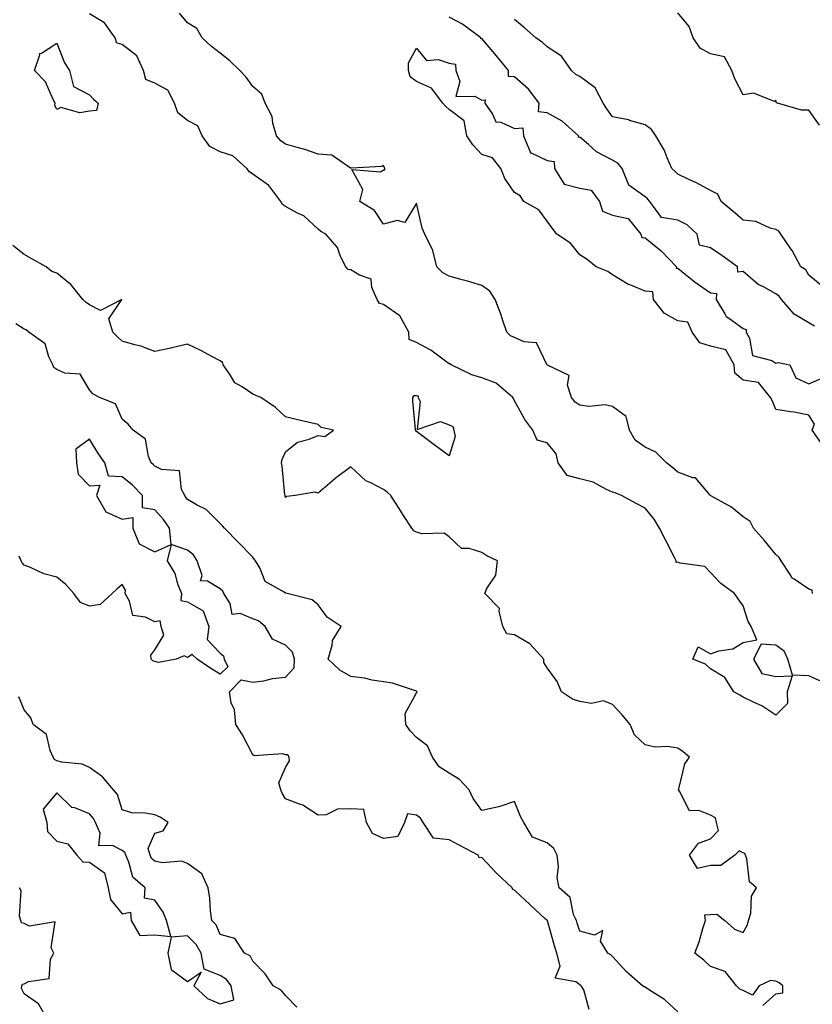
# Model space of a CAD drawing. Units: inches. Extents: x 920963 to 923603, y 7361258 to 7363898.
# Drawn here: x 921177 to 921419, y 7363246 to 7363547 of the extents above; entities that cross this region are included whole.
import ezdxf

# ---------------------------------------------------------------- set-up
doc = ezdxf.new("R2010")
doc.units = ezdxf.units.IN
doc.header["$MEASUREMENT"] = 0
doc.layers.add('Contour_92097361', color=7, linetype='Continuous', true_color=0xd5b79b)

msp = doc.modelspace()

# ---------------------------------------------------------------- linework, layer by layer
at = {"layer": 'Contour_92097361'}
for points in [[(921421.42, 7363345.29, 3381), (921418.05, 7363346.82, 3381), (921413.1, 7363346.97, 3381), (921411.71, 7363351.92, 3381), (921410.5, 7363354.37, 3381), (921408.05, 7363356.12, 3381), (921403.49, 7363356.48, 3381), (921401.15, 7363351.92, 3381), (921403.67, 7363347.54, 3381), (921408.05, 7363346.55, 3381), (921412.96, 7363346.83, 3381), (921411.47, 7363341.92, 3381), (921411.61, 7363338.35, 3381), (921408.05, 7363334.75, 3381), (921403.69, 7363337.56, 3381), (921401.37, 7363338.6, 3381), (921398.05, 7363340.28, 3381), (921397, 7363340.87, 3381), (921395.13, 7363341.92, 3381), (921392.43, 7363346.3, 3381), (921388.05, 7363348.96, 3381), (921386.51, 7363350.37, 3381), (921382.57, 7363351.92, 3381), (921384.28, 7363355.69, 3381), (921388.05, 7363353.56, 3381), (921390.54, 7363354.4, 3381), (921394.89, 7363355.09, 3381), (921398.05, 7363356.94, 3381), (921402.15, 7363357.82, 3381), (921400.48, 7363361.92, 3381), (921399.57, 7363363.44, 3381), (921398.05, 7363368.23, 3381), (921396.45, 7363370.32, 3381), (921395.4, 7363371.92, 3381), (921391.17, 7363375.04, 3381), (921388.05, 7363378.39, 3381), (921386.31, 7363380.18, 3381), (921378.74, 7363381.23, 3381), (921378.05, 7363381.51, 3381), (921377.54, 7363381.41, 3381), (921377.52, 7363381.92, 3381), (921376.97, 7363383.01, 3381), (921374.32, 7363388.19, 3381), (921372.42, 7363391.92, 3381), (921370.83, 7363394.7, 3381), (921368.05, 7363398.07, 3381), (921365.53, 7363399.4, 3381), (921360.75, 7363401.92, 3381), (921358.85, 7363402.72, 3381), (921358.05, 7363403, 3381), (921356.21, 7363403.76, 3381), (921352.14, 7363406.01, 3381), (921348.05, 7363407.04, 3381), (921344.19, 7363408.06, 3381), (921341.4, 7363411.92, 3381), (921340.78, 7363414.65, 3381), (921338.05, 7363418.03, 3381), (921335, 7363418.87, 3381), (921333.67, 7363421.92, 3381), (921331.27, 7363425.14, 3381), (921328.05, 7363430.87, 3381), (921327.75, 7363431.62, 3381), (921327.6, 7363431.92, 3381), (921322.44, 7363436.31, 3381), (921318.05, 7363437.9, 3381), (921315.01, 7363438.89, 3381), (921308.65, 7363441.92, 3381), (921308.31, 7363442.18, 3381), (921308.05, 7363442.24, 3381), (921306.95, 7363443.02, 3381), (921302.49, 7363446.36, 3381), (921298.05, 7363448.7, 3381), (921295.82, 7363449.69, 3381), (921295.74, 7363451.92, 3381), (921293.01, 7363456.88, 3381), (921288.05, 7363460.33, 3381), (921286.82, 7363460.69, 3381), (921286.1, 7363461.92, 3381), (921284.41, 7363465.56, 3381), (921284.24, 7363468.11, 3381), (921280.68, 7363469.29, 3381), (921278.05, 7363471, 3381), (921277.16, 7363471.03, 3381), (921276.45, 7363471.92, 3381), (921274.87, 7363475.1, 3381), (921273.89, 7363477.76, 3381), (921270.36, 7363481.92, 3381), (921268.8, 7363482.67, 3381), (921268.05, 7363483.43, 3381), (921263.59, 7363487.46, 3381), (921261.65, 7363488.32, 3381), (921258.05, 7363490.31, 3381), (921257.12, 7363490.99, 3381), (921256.64, 7363491.92, 3381), (921252.91, 7363496.78, 3381), (921248.05, 7363500.28, 3381), (921247.06, 7363500.93, 3381), (921246.2, 7363501.92, 3381), (921241.96, 7363505.83, 3381), (921238.05, 7363507.11, 3381), (921234.86, 7363508.73, 3381), (921232.49, 7363511.92, 3381), (921231.17, 7363515.04, 3381), (921228.05, 7363516.68, 3381), (921225.11, 7363518.98, 3381), (921224.07, 7363521.92, 3381), (921222.02, 7363525.89, 3381), (921218.05, 7363528.12, 3381), (921215.3, 7363529.17, 3381), (921214.59, 7363531.92, 3381), (921212.53, 7363536.4, 3381), (921208.05, 7363539.94, 3381), (921206.45, 7363540.32, 3381), (921205.96, 7363541.92, 3381), (921202.64, 7363546.51, 3381), (921198.05, 7363549.28, 3381)], [(921419.19, 7363371.92, 3380), (921419.09, 7363372.96, 3380), (921418.05, 7363373.32, 3380), (921413.65, 7363376.32, 3380), (921412.86, 7363376.73, 3380), (921412.54, 7363377.44, 3380), (921409.66, 7363381.92, 3380), (921409.07, 7363382.93, 3380), (921408.05, 7363383.91, 3380), (921404.46, 7363388.32, 3380), (921401.19, 7363391.92, 3380), (921400.13, 7363394, 3380), (921398.05, 7363395.39, 3380), (921394.48, 7363398.35, 3380), (921388.07, 7363401.89, 3380), (921388.04, 7363401.92, 3380), (921387.89, 7363402.08, 3380), (921383.46, 7363407.33, 3380), (921382.61, 7363407.36, 3380), (921378.05, 7363409.05, 3380), (921376.5, 7363410.37, 3380), (921374.61, 7363411.92, 3380), (921371.34, 7363415.21, 3380), (921368.05, 7363416.74, 3380), (921365, 7363418.87, 3380), (921363.28, 7363421.92, 3380), (921362.2, 7363426.07, 3380), (921358.05, 7363429.15, 3380), (921355.77, 7363429.64, 3380), (921350.77, 7363429.2, 3380), (921348.05, 7363429.55, 3380), (921346.59, 7363430.47, 3380), (921345.53, 7363431.92, 3380), (921344.29, 7363435.68, 3380), (921344.74, 7363438.61, 3380), (921338.17, 7363441.8, 3380), (921338.05, 7363441.89, 3380), (921338.04, 7363441.91, 3380), (921337.96, 7363442.01, 3380), (921334.76, 7363448.63, 3380), (921331.04, 7363448.93, 3380), (921328.05, 7363450.26, 3380), (921326.87, 7363450.74, 3380), (921325.72, 7363451.92, 3380), (921324.5, 7363455.48, 3380), (921323.82, 7363457.69, 3380), (921322.16, 7363461.92, 3380), (921320.57, 7363464.44, 3380), (921318.05, 7363466.21, 3380), (921313.66, 7363467.53, 3380), (921312.04, 7363467.93, 3380), (921308.05, 7363469.03, 3380), (921306.2, 7363470.07, 3380), (921304.32, 7363471.92, 3380), (921303.06, 7363476.91, 3380), (921303.06, 7363476.93, 3380), (921300.67, 7363481.92, 3380), (921299.86, 7363483.73, 3380), (921298.05, 7363491.37, 3380), (921294.55, 7363485.42, 3380), (921292.2, 7363486.07, 3380), (921288.05, 7363484.98, 3380), (921285.25, 7363489.12, 3380), (921280.79, 7363491.92, 3380), (921281.66, 7363495.53, 3380), (921278.28, 7363501.69, 3380), (921287.09, 7363500.96, 3380), (921288.05, 7363501.59, 3380), (921288.41, 7363501.56, 3380), (921288.46, 7363501.92, 3380), (921288.26, 7363502.13, 3380), (921288.05, 7363502.93, 3380), (921287.41, 7363502.56, 3380), (921278.2, 7363502.07, 3380), (921278.05, 7363502.03, 3380), (921277.9, 7363502.07, 3380), (921272.16, 7363506.03, 3380), (921268.05, 7363506.4, 3380), (921263.96, 7363507.83, 3380), (921261.63, 7363508.34, 3380), (921258.05, 7363509.37, 3380), (921256.59, 7363510.45, 3380), (921255.3, 7363511.92, 3380), (921254.16, 7363515.81, 3380), (921253.95, 7363517.83, 3380), (921251.85, 7363521.92, 3380), (921250.8, 7363524.67, 3380), (921248.05, 7363527.07, 3380), (921246.02, 7363529.89, 3380), (921244.07, 7363531.92, 3380), (921241.01, 7363534.88, 3380), (921238.05, 7363537.2, 3380), (921235.42, 7363539.29, 3380), (921232.53, 7363541.92, 3380), (921230.88, 7363544.75, 3380), (921228.05, 7363546.53, 3380), (921225.65, 7363549.52, 3380)], [(921421.34, 7363515.2, 3377), (921418.05, 7363519.82, 3377), (921415.9, 7363519.76, 3377), (921408.56, 7363521.92, 3377), (921408.18, 7363522.05, 3377), (921408.05, 7363522.79, 3377), (921407.55, 7363522.42, 3377), (921401.16, 7363525.02, 3377), (921398.05, 7363524.55, 3377), (921395.48, 7363529.35, 3377), (921394.51, 7363531.92, 3377), (921392.29, 7363536.16, 3377), (921388.05, 7363537, 3377), (921384.88, 7363538.75, 3377), (921382.7, 7363541.92, 3377), (921381.5, 7363545.37, 3377), (921378.05, 7363549.59, 3377)], [(921419.84, 7363453.7, 3379), (921418.05, 7363454.76, 3379), (921413.59, 7363457.46, 3379), (921409.71, 7363461.92, 3379), (921409.04, 7363462.91, 3379), (921408.05, 7363463.62, 3379), (921404.18, 7363465.79, 3379), (921402.64, 7363466.51, 3379), (921398.05, 7363470.43, 3379), (921396.4, 7363470.27, 3379), (921396.26, 7363471.92, 3379), (921391.45, 7363475.32, 3379), (921388.05, 7363477.73, 3379), (921384.65, 7363478.52, 3379), (921383.93, 7363481.92, 3379), (921380.86, 7363484.73, 3379), (921378.05, 7363486.2, 3379), (921373.07, 7363486.94, 3379), (921369.49, 7363491.92, 3379), (921368.78, 7363492.65, 3379), (921368.05, 7363493.29, 3379), (921363.06, 7363496.91, 3379), (921363.05, 7363496.92, 3379), (921360.97, 7363501.92, 3379), (921359.71, 7363503.59, 3379), (921358.05, 7363504.47, 3379), (921353.18, 7363507.05, 3379), (921350.66, 7363509.31, 3379), (921348.05, 7363511.56, 3379), (921347.61, 7363511.48, 3379), (921347.65, 7363511.92, 3379), (921342.6, 7363516.47, 3379), (921338.05, 7363519.02, 3379), (921335.43, 7363519.3, 3379), (921335.61, 7363521.92, 3379), (921332.39, 7363526.26, 3379), (921328.05, 7363529.97, 3379), (921326.24, 7363530.11, 3379), (921326.19, 7363531.92, 3379), (921322.6, 7363536.47, 3379), (921318.05, 7363541.71, 3379), (921317.8, 7363541.67, 3379), (921317.82, 7363541.92, 3379), (921312.2, 7363546.07, 3379), (921308.05, 7363548.29, 3379)], [(921422.13, 7363465.99, 3378), (921418.05, 7363469.32, 3378), (921417.15, 7363471.01, 3378), (921415.62, 7363471.92, 3378), (921412.98, 7363476.84, 3378), (921412.62, 7363477.35, 3378), (921409.56, 7363481.92, 3378), (921408.93, 7363482.8, 3378), (921408.05, 7363483.32, 3378), (921406.25, 7363483.72, 3378), (921401.84, 7363485.71, 3378), (921398.05, 7363486.18, 3378), (921394.93, 7363488.8, 3378), (921391.33, 7363491.92, 3378), (921390.28, 7363494.14, 3378), (921388.05, 7363495.19, 3378), (921383.7, 7363497.57, 3378), (921381.35, 7363498.62, 3378), (921378.05, 7363500.2, 3378), (921377.21, 7363501.08, 3378), (921376.22, 7363501.92, 3378), (921374.72, 7363505.25, 3378), (921373.81, 7363507.68, 3378), (921371.28, 7363511.92, 3378), (921369.99, 7363513.87, 3378), (921368.05, 7363515.32, 3378), (921363.29, 7363516.68, 3378), (921362.95, 7363516.82, 3378), (921358.05, 7363517.82, 3378), (921356.3, 7363520.17, 3378), (921355.15, 7363521.92, 3378), (921352.79, 7363526.66, 3378), (921348.05, 7363530.06, 3378), (921346.86, 7363530.74, 3378), (921345.46, 7363531.92, 3378), (921342.46, 7363536.33, 3378), (921338.05, 7363539.23, 3378), (921336.65, 7363540.52, 3378), (921334.56, 7363541.92, 3378), (921331.1, 7363544.97, 3378), (921328.05, 7363547.56, 3378)], [(921421.81, 7363418.16, 3379), (921419.13, 7363421.92, 3379), (921419.85, 7363423.72, 3379), (921418.05, 7363426.51, 3379), (921413.57, 7363427.44, 3379), (921412.47, 7363427.5, 3379), (921408.05, 7363428.23, 3379), (921406.94, 7363430.81, 3379), (921406.37, 7363431.92, 3379), (921402.67, 7363436.54, 3379), (921398.05, 7363437.22, 3379), (921395.49, 7363439.36, 3379), (921395.25, 7363441.92, 3379), (921392.68, 7363446.55, 3379), (921388.05, 7363447.63, 3379), (921384.79, 7363448.66, 3379), (921382.43, 7363451.92, 3379), (921381.05, 7363454.92, 3379), (921378.05, 7363455.36, 3379), (921373.82, 7363457.69, 3379), (921370.62, 7363461.92, 3379), (921370.33, 7363464.2, 3379), (921368.05, 7363464.4, 3379), (921363.69, 7363466.27, 3379), (921362.73, 7363466.6, 3379), (921358.05, 7363469.42, 3379), (921356.58, 7363470.45, 3379), (921353.07, 7363471.92, 3379), (921350.26, 7363474.13, 3379), (921348.05, 7363475.57, 3379), (921345.24, 7363479.11, 3379), (921341.04, 7363481.92, 3379), (921339.72, 7363483.59, 3379), (921338.05, 7363485.82, 3379), (921335.5, 7363489.37, 3379), (921330.96, 7363491.92, 3379), (921329.78, 7363493.65, 3379), (921328.05, 7363494.63, 3379), (921325.09, 7363498.95, 3379), (921323.85, 7363501.92, 3379), (921321.32, 7363505.19, 3379), (921318.05, 7363506.21, 3379), (921315.33, 7363509.2, 3379), (921313.45, 7363511.92, 3379), (921312.67, 7363516.54, 3379), (921308.05, 7363520.05, 3379), (921307.04, 7363520.91, 3379), (921306.19, 7363521.92, 3379), (921302.64, 7363526.51, 3379), (921298.05, 7363528.61, 3379), (921296.15, 7363530.02, 3379), (921295.69, 7363531.92, 3379), (921295.66, 7363534.31, 3379), (921298.05, 7363538.76, 3379), (921301.11, 7363534.98, 3379), (921304.7, 7363535.27, 3379), (921308.05, 7363534.2, 3379), (921310.02, 7363533.9, 3379), (921310.13, 7363531.92, 3379), (921311.35, 7363528.62, 3379), (921310.11, 7363523.98, 3379), (921315.89, 7363524.08, 3379), (921318.05, 7363522.85, 3379), (921319.07, 7363522.94, 3379), (921319.03, 7363521.92, 3379), (921321.36, 7363518.61, 3379), (921322.4, 7363516.27, 3379), (921323.84, 7363516.13, 3379), (921328.05, 7363514.21, 3379), (921330.57, 7363514.44, 3379), (921330.78, 7363511.92, 3379), (921332.91, 7363507.06, 3379), (921332.85, 7363506.72, 3379), (921333.21, 7363506.76, 3379), (921338.05, 7363504.38, 3379), (921340.19, 7363504.06, 3379), (921340.32, 7363501.92, 3379), (921343.26, 7363497.14, 3379), (921348.05, 7363495.97, 3379), (921351.52, 7363495.39, 3379), (921354.09, 7363491.92, 3379), (921355.01, 7363488.88, 3379), (921358.05, 7363487.66, 3379), (921362.84, 7363486.71, 3379), (921366.67, 7363481.92, 3379), (921367, 7363480.87, 3379), (921368.05, 7363480.8, 3379), (921372.89, 7363476.76, 3379), (921377.63, 7363471.92, 3379), (921377.55, 7363471.41, 3379), (921378.05, 7363471.48, 3379), (921380.31, 7363469.66, 3379), (921383.32, 7363467.19, 3379), (921388.05, 7363463.96, 3379), (921389.88, 7363463.75, 3379), (921389.75, 7363461.92, 3379), (921392.43, 7363457.54, 3379), (921392.8, 7363456.67, 3379), (921393.97, 7363456, 3379), (921398.05, 7363453.06, 3379), (921398.89, 7363452.76, 3379), (921398.91, 7363451.92, 3379), (921399.9, 7363450.07, 3379), (921400.87, 7363444.74, 3379), (921406.75, 7363443.22, 3379), (921408.05, 7363442.45, 3379), (921408.72, 7363442.59, 3379), (921412.32, 7363441.92, 3379), (921414.11, 7363437.98, 3379), (921418.05, 7363436.06, 3379), (921422.11, 7363437.86, 3379)], [(921404, 7363245.97, 3382), (921408.05, 7363249.46, 3382), (921410.12, 7363249.85, 3382), (921410.12, 7363251.92, 3382), (921409.04, 7363252.91, 3382), (921408.05, 7363253.34, 3382), (921406.38, 7363253.59, 3382), (921402.86, 7363251.92, 3382), (921400.86, 7363249.11, 3382), (921398.05, 7363250.56, 3382), (921397.03, 7363250.9, 3382), (921395.93, 7363251.92, 3382), (921392.48, 7363256.35, 3382), (921388.05, 7363257.91, 3382), (921385.95, 7363259.82, 3382), (921383.21, 7363261.92, 3382), (921384.54, 7363265.43, 3382), (921385.68, 7363269.54, 3382), (921386.45, 7363271.92, 3382), (921386.25, 7363273.72, 3382), (921388.05, 7363273.74, 3382), (921389.98, 7363273.85, 3382), (921392.39, 7363271.92, 3382), (921395.38, 7363269.25, 3382), (921398.05, 7363268.24, 3382), (921399.37, 7363270.6, 3382), (921399.68, 7363271.92, 3382), (921400.34, 7363274.21, 3382), (921400.58, 7363279.39, 3382), (921402.08, 7363281.92, 3382), (921399.92, 7363283.79, 3382), (921399.12, 7363290.85, 3382), (921398.69, 7363291.92, 3382), (921398.55, 7363292.42, 3382), (921398.05, 7363292.66, 3382), (921396.77, 7363293.2, 3382), (921395.43, 7363291.92, 3382), (921391.21, 7363288.75, 3382), (921388.05, 7363288.79, 3382), (921384.01, 7363287.87, 3382), (921381.59, 7363291.92, 3382), (921384.37, 7363295.59, 3382), (921388.05, 7363296.96, 3382), (921390.5, 7363299.47, 3382), (921389.87, 7363301.92, 3382), (921389.5, 7363303.37, 3382), (921388.05, 7363304.15, 3382), (921384.42, 7363305.55, 3382), (921381.59, 7363305.46, 3382), (921378.66, 7363311.31, 3382), (921378.2, 7363311.92, 3382), (921378.3, 7363312.17, 3382), (921380.12, 7363319.85, 3382), (921381.61, 7363321.92, 3382), (921379.66, 7363323.52, 3382), (921378.05, 7363324.66, 3382), (921374.85, 7363325.12, 3382), (921371.12, 7363324.99, 3382), (921368.05, 7363325.65, 3382), (921364.82, 7363328.69, 3382), (921363.43, 7363331.92, 3382), (921360.95, 7363334.82, 3382), (921358.05, 7363338.03, 3382), (921355.25, 7363339.12, 3382), (921351.63, 7363338.34, 3382), (921348.05, 7363338.89, 3382), (921345.78, 7363339.66, 3382), (921342.49, 7363341.92, 3382), (921341.15, 7363345.02, 3382), (921338.05, 7363349.27, 3382), (921337, 7363350.87, 3382), (921337.01, 7363351.92, 3382), (921332.74, 7363356.61, 3382), (921328.05, 7363359.32, 3382), (921325.72, 7363359.58, 3382), (921324.5, 7363361.92, 3382), (921323.36, 7363366.61, 3382), (921323.53, 7363367.4, 3382), (921319.04, 7363371.92, 3382), (921319.59, 7363373.46, 3382), (921322.35, 7363377.62, 3382), (921322.92, 7363381.92, 3382), (921319.63, 7363383.49, 3382), (921318.05, 7363384.52, 3382), (921314.22, 7363385.76, 3382), (921311.87, 7363385.74, 3382), (921308.05, 7363389.28, 3382), (921306.56, 7363390.43, 3382), (921299.74, 7363390.22, 3382), (921298.05, 7363390.72, 3382), (921297.28, 7363391.15, 3382), (921296.69, 7363391.92, 3382), (921294.17, 7363395.8, 3382), (921293.29, 7363397.16, 3382), (921290.24, 7363401.92, 3382), (921289.08, 7363402.95, 3382), (921288.05, 7363403.81, 3382), (921284.12, 7363405.85, 3382), (921282.57, 7363406.44, 3382), (921278.05, 7363410.71, 3382), (921273.26, 7363407.13, 3382), (921273.02, 7363406.95, 3382), (921268.05, 7363402.63, 3382), (921267.01, 7363402.96, 3382), (921261.02, 7363401.92, 3382), (921258.33, 7363401.64, 3382), (921258.05, 7363401.29, 3382), (921257.94, 7363401.81, 3382), (921257.9, 7363401.92, 3382), (921257.86, 7363402.1, 3382), (921257.06, 7363410.93, 3382), (921256.77, 7363411.92, 3382), (921257, 7363412.97, 3382), (921258.05, 7363415.25, 3382), (921261.73, 7363418.24, 3382), (921265.26, 7363419.13, 3382), (921268.05, 7363420.32, 3382), (921270.01, 7363419.96, 3382), (921272.67, 7363421.92, 3382), (921268.91, 7363422.78, 3382), (921268.05, 7363423.67, 3382), (921265.76, 7363424.21, 3382), (921261.31, 7363425.17, 3382), (921258.05, 7363425.99, 3382), (921254.97, 7363428.84, 3382), (921250.48, 7363431.92, 3382), (921248.75, 7363432.62, 3382), (921248.05, 7363432.96, 3382), (921244.82, 7363435.15, 3382), (921242.52, 7363436.39, 3382), (921241.15, 7363438.82, 3382), (921238.98, 7363441.92, 3382), (921238.72, 7363442.59, 3382), (921238.05, 7363443.1, 3382), (921235.54, 7363444.43, 3382), (921232.34, 7363446.21, 3382), (921228.05, 7363448.25, 3382), (921223.24, 7363447.11, 3382), (921222.94, 7363447.03, 3382), (921218.05, 7363445.99, 3382), (921213.74, 7363447.61, 3382), (921211.95, 7363448.02, 3382), (921208.05, 7363449.2, 3382), (921206.6, 7363450.47, 3382), (921205.17, 7363451.92, 3382), (921204.03, 7363455.94, 3382), (921207.98, 7363461.85, 3382), (921201.41, 7363458.56, 3382), (921198.05, 7363460.24, 3382), (921197.08, 7363460.95, 3382), (921196.02, 7363461.92, 3382), (921192.5, 7363466.37, 3382), (921188.05, 7363469.94, 3382), (921186.55, 7363470.42, 3382), (921184.79, 7363471.92, 3382), (921180.49, 7363474.36, 3382), (921178.05, 7363475.62, 3382), (921174.59, 7363478.46, 3382)], [(921378.05, 7363244, 3383), (921373.94, 7363247.81, 3383), (921369.31, 7363250.66, 3383), (921368.05, 7363251.51, 3383), (921367.78, 7363251.65, 3383), (921367.26, 7363251.92, 3383), (921362.35, 7363256.22, 3383), (921358.05, 7363260.9, 3383), (921357.58, 7363261.45, 3383), (921356.58, 7363261.92, 3383), (921354.35, 7363265.62, 3383), (921355.05, 7363268.92, 3383), (921352.49, 7363267.48, 3383), (921348.05, 7363268.64, 3383), (921347.25, 7363271.12, 3383), (921347.01, 7363271.92, 3383), (921346.16, 7363273.81, 3383), (921345.09, 7363278.96, 3383), (921341.74, 7363281.92, 3383), (921341.16, 7363285.03, 3383), (921341.53, 7363288.44, 3383), (921341.14, 7363291.92, 3383), (921340.09, 7363293.96, 3383), (921338.05, 7363295.7, 3383), (921333.53, 7363297.4, 3383), (921330.92, 7363301.92, 3383), (921329.9, 7363303.77, 3383), (921328.05, 7363308.34, 3383), (921323.31, 7363306.66, 3383), (921322.76, 7363306.63, 3383), (921318.05, 7363305.59, 3383), (921315.41, 7363309.28, 3383), (921314.21, 7363311.92, 3383), (921311.25, 7363315.12, 3383), (921308.05, 7363316.98, 3383), (921305.05, 7363318.92, 3383), (921303, 7363321.92, 3383), (921301.49, 7363325.36, 3383), (921298.05, 7363327.93, 3383), (921296.11, 7363329.98, 3383), (921294.88, 7363331.92, 3383), (921294.66, 7363335.31, 3383), (921298.05, 7363341.63, 3383), (921298.21, 7363341.77, 3383), (921298.32, 7363341.92, 3383), (921298.16, 7363342.03, 3383), (921298.05, 7363342.11, 3383), (921297.82, 7363342.15, 3383), (921290.71, 7363344.58, 3383), (921288.05, 7363344.91, 3383), (921284.54, 7363345.43, 3383), (921282.23, 7363346.1, 3383), (921278.05, 7363346.54, 3383), (921274.65, 7363348.52, 3383), (921271.1, 7363351.92, 3383), (921272.33, 7363356.2, 3383), (921272.37, 7363357.6, 3383), (921275.06, 7363361.92, 3383), (921270.8, 7363364.68, 3383), (921268.05, 7363368.52, 3383), (921266.18, 7363370.05, 3383), (921258.57, 7363371.92, 3383), (921258.18, 7363372.04, 3383), (921258.05, 7363372.04, 3383), (921257.6, 7363372.37, 3383), (921251.8, 7363375.67, 3383), (921250.15, 7363379.82, 3383), (921248.9, 7363381.92, 3383), (921248.52, 7363382.39, 3383), (921248.05, 7363383.13, 3383), (921243.67, 7363387.54, 3383), (921239.36, 7363391.92, 3383), (921238.8, 7363392.67, 3383), (921238.05, 7363393.34, 3383), (921233.76, 7363397.63, 3383), (921230.97, 7363399, 3383), (921228.05, 7363400.73, 3383), (921227.59, 7363401.46, 3383), (921227.19, 7363401.92, 3383), (921226.19, 7363403.78, 3383), (921225.58, 7363409.45, 3383), (921220.08, 7363409.89, 3383), (921218.05, 7363410.93, 3383), (921217.56, 7363411.43, 3383), (921216.96, 7363411.92, 3383), (921216.09, 7363413.88, 3383), (921215.26, 7363419.13, 3383), (921211.39, 7363421.92, 3383), (921209.9, 7363423.77, 3383), (921208.05, 7363425.32, 3383), (921206.07, 7363429.94, 3383), (921201.15, 7363431.92, 3383), (921199.14, 7363433.01, 3383), (921198.05, 7363434.29, 3383), (921195.18, 7363439.05, 3383), (921190.56, 7363439.4, 3383), (921188.05, 7363440.46, 3383), (921187.21, 7363441.08, 3383), (921186.84, 7363441.92, 3383), (921185.6, 7363444.37, 3383), (921184.51, 7363448.38, 3383), (921179.56, 7363451.92, 3383), (921178.73, 7363452.6, 3383), (921178.05, 7363452.8, 3383), (921175.53, 7363454.45, 3383)], [(921350.89, 7363244.76, 3384), (921349.26, 7363250.71, 3384), (921348.47, 7363251.92, 3384), (921348.27, 7363252.14, 3384), (921348.05, 7363252.28, 3384), (921346.78, 7363253.19, 3384), (921340.46, 7363254.33, 3384), (921342.04, 7363257.93, 3384), (921341.05, 7363261.92, 3384), (921340.34, 7363264.21, 3384), (921338.12, 7363271.85, 3384), (921338.1, 7363271.92, 3384), (921338.08, 7363271.95, 3384), (921338.05, 7363271.99, 3384), (921337.37, 7363272.6, 3384), (921332.82, 7363276.69, 3384), (921328.05, 7363281.25, 3384), (921327.51, 7363281.38, 3384), (921327.31, 7363281.92, 3384), (921322.57, 7363286.44, 3384), (921318.05, 7363291.23, 3384), (921317.29, 7363291.16, 3384), (921316.93, 7363291.92, 3384), (921311.14, 7363295.01, 3384), (921308.05, 7363296.61, 3384), (921303.25, 7363297.12, 3384), (921300.12, 7363301.92, 3384), (921299.33, 7363303.2, 3384), (921298.05, 7363304.21, 3384), (921295.37, 7363304.6, 3384), (921294.42, 7363301.92, 3384), (921292.36, 7363297.61, 3384), (921288.05, 7363296.99, 3384), (921284.65, 7363298.52, 3384), (921282.79, 7363301.92, 3384), (921281.98, 7363305.85, 3384), (921278.05, 7363306.09, 3384), (921273.95, 7363306.01, 3384), (921270.42, 7363304.29, 3384), (921268.05, 7363304.19, 3384), (921263.35, 7363307.23, 3384), (921262.57, 7363307.4, 3384), (921258.05, 7363309.12, 3384), (921257.06, 7363310.93, 3384), (921256.58, 7363311.92, 3384), (921255.94, 7363314.03, 3384), (921258.05, 7363318.7, 3384), (921259.23, 7363320.74, 3384), (921259.11, 7363321.92, 3384), (921258.7, 7363322.57, 3384), (921258.05, 7363322.65, 3384), (921257.09, 7363322.88, 3384), (921248.47, 7363322.34, 3384), (921248.05, 7363322.59, 3384), (921244.91, 7363328.78, 3384), (921242.8, 7363331.92, 3384), (921242.47, 7363336.34, 3384), (921241.44, 7363338.53, 3384), (921240.9, 7363341.92, 3384), (921244.42, 7363345.55, 3384), (921248.05, 7363344.82, 3384), (921251.41, 7363345.28, 3384), (921254.05, 7363345.92, 3384), (921258.05, 7363346.35, 3384), (921260.71, 7363349.26, 3384), (921260.78, 7363351.92, 3384), (921260.12, 7363353.99, 3384), (921258.05, 7363356.14, 3384), (921254.09, 7363357.97, 3384), (921251.81, 7363361.92, 3384), (921249.73, 7363363.61, 3384), (921248.05, 7363364.26, 3384), (921244.13, 7363365.84, 3384), (921241.72, 7363365.59, 3384), (921241.06, 7363368.91, 3384), (921239.18, 7363371.92, 3384), (921238.83, 7363372.7, 3384), (921238.05, 7363373.38, 3384), (921234.2, 7363375.77, 3384), (921231.99, 7363375.86, 3384), (921232.52, 7363377.45, 3384), (921231.06, 7363381.92, 3384), (921229.89, 7363383.76, 3384), (921228.05, 7363385.27, 3384), (921223.06, 7363386.91, 3384), (921221.87, 7363381.92, 3384), (921224.18, 7363378.05, 3384), (921225.03, 7363374.94, 3384), (921226.23, 7363371.92, 3384), (921226, 7363369.87, 3384), (921228.05, 7363369.42, 3384), (921232.84, 7363366.71, 3384), (921234.54, 7363361.92, 3384), (921234.03, 7363357.9, 3384), (921238.05, 7363353.74, 3384), (921239.02, 7363352.89, 3384), (921239.28, 7363351.92, 3384), (921240.43, 7363349.53, 3384), (921238.05, 7363347.29, 3384), (921235.15, 7363349.02, 3384), (921231.02, 7363351.92, 3384), (921229.44, 7363353.31, 3384), (921228.05, 7363352.4, 3384), (921227.04, 7363352.93, 3384), (921224.59, 7363351.92, 3384), (921219.16, 7363350.81, 3384), (921218.05, 7363351.12, 3384), (921217.48, 7363351.35, 3384), (921216.91, 7363351.92, 3384), (921216.87, 7363353.1, 3384), (921218.05, 7363354.77, 3384), (921220.78, 7363359.19, 3384), (921219.99, 7363361.92, 3384), (921219.72, 7363363.59, 3384), (921218.05, 7363363.31, 3384), (921215.22, 7363364.75, 3384), (921211.35, 7363365.22, 3384), (921210.32, 7363369.65, 3384), (921208.98, 7363371.92, 3384), (921209.14, 7363373.01, 3384), (921208.05, 7363374.7, 3384), (921206.57, 7363373.4, 3384), (921205.03, 7363371.92, 3384), (921201.37, 7363368.6, 3384), (921198.05, 7363368.06, 3384), (921195.34, 7363369.21, 3384), (921193.32, 7363371.92, 3384), (921190.89, 7363374.76, 3384), (921188.05, 7363377.01, 3384), (921184.11, 7363377.98, 3384), (921180.03, 7363379.94, 3384), (921178.05, 7363380.66, 3384), (921177.52, 7363381.39, 3384), (921177.18, 7363381.92, 3384), (921176.54, 7363383.43, 3384)], [(921261.51, 7363245.38, 3385), (921258.05, 7363249.02, 3385), (921256.74, 7363250.61, 3385), (921254.22, 7363251.92, 3385), (921251.77, 7363255.63, 3385), (921248.05, 7363259.52, 3385), (921247.24, 7363261.11, 3385), (921245.45, 7363261.92, 3385), (921242.53, 7363266.4, 3385), (921238.05, 7363267.7, 3385), (921236.79, 7363270.66, 3385), (921235.48, 7363271.92, 3385), (921235.1, 7363274.87, 3385), (921234.88, 7363278.75, 3385), (921234.4, 7363281.92, 3385), (921232.39, 7363286.26, 3385), (921228.05, 7363289.4, 3385), (921226.25, 7363290.12, 3385), (921220.35, 7363289.62, 3385), (921218.05, 7363290.07, 3385), (921217.08, 7363290.95, 3385), (921216.62, 7363291.92, 3385), (921216.05, 7363293.92, 3385), (921218.05, 7363298.69, 3385), (921220.57, 7363299.4, 3385), (921222.12, 7363301.92, 3385), (921219.65, 7363303.52, 3385), (921218.05, 7363304.22, 3385), (921215.17, 7363304.8, 3385), (921211.01, 7363304.88, 3385), (921208.05, 7363305.81, 3385), (921206.66, 7363310.53, 3385), (921205.46, 7363311.92, 3385), (921202.02, 7363315.89, 3385), (921198.05, 7363318.7, 3385), (921195.88, 7363319.75, 3385), (921189.62, 7363320.36, 3385), (921188.05, 7363320.8, 3385), (921187.35, 7363321.22, 3385), (921186.99, 7363321.92, 3385), (921186.04, 7363323.93, 3385), (921184.96, 7363328.83, 3385), (921180.86, 7363331.92, 3385), (921180.11, 7363333.97, 3385), (921178.05, 7363336.36, 3385), (921176.46, 7363340.33, 3385)], [(921185.03, 7363241.92, 3386), (921182.53, 7363246.4, 3386), (921178.05, 7363249.5, 3386), (921177.32, 7363251.19, 3386), (921177.37, 7363251.92, 3386), (921177.56, 7363252.42, 3386), (921178.05, 7363252.53, 3386), (921179.41, 7363253.28, 3386), (921185.76, 7363254.21, 3386), (921186.2, 7363260.07, 3386), (921187.13, 7363261.92, 3386), (921186.34, 7363263.63, 3386), (921187.63, 7363271.5, 3386), (921179.75, 7363270.22, 3386), (921178.05, 7363271, 3386), (921177.32, 7363271.19, 3386), (921177.06, 7363271.92, 3386), (921176.72, 7363273.25, 3386), (921177.18, 7363281.05, 3386), (921176.63, 7363281.92, 3386)]]:
    msp.add_polyline3d(points, dxfattribs=at)
for points in [[(921198.05, 7363519.48, 3381), (921195.15, 7363519.02, 3381), (921189.31, 7363520.66, 3381), (921188.05, 7363520.01, 3381), (921187.46, 7363521.33, 3381), (921187.54, 7363521.92, 3381), (921186.93, 7363523.04, 3381), (921184.63, 7363528.5, 3381), (921181.29, 7363531.92, 3381), (921182.9, 7363536.77, 3381), (921182.79, 7363537.19, 3381), (921183.41, 7363537.28, 3381), (921188.05, 7363540.29, 3381), (921190.44, 7363534.31, 3381), (921191.97, 7363531.92, 3381), (921193.15, 7363527.02, 3381), (921198.05, 7363524.52, 3381), (921199.32, 7363523.19, 3381), (921200.7, 7363521.92, 3381), (921200.26, 7363519.71, 3381)], [(921308.05, 7363414.11, 3381), (921303.51, 7363417.39, 3381), (921299.68, 7363420.29, 3381), (921298.05, 7363421.52, 3381), (921297.92, 7363421.79, 3381), (921297.81, 7363421.92, 3381), (921297.82, 7363422.15, 3381), (921296.97, 7363430.84, 3381), (921297, 7363431.92, 3381), (921297.41, 7363432.57, 3381), (921298.05, 7363432.53, 3381), (921298.6, 7363432.46, 3381), (921298.59, 7363431.92, 3381), (921299.23, 7363430.74, 3381), (921298.31, 7363422.18, 3381), (921305.43, 7363424.54, 3381), (921308.05, 7363423.6, 3381), (921309.2, 7363423.07, 3381), (921309.53, 7363421.92, 3381), (921309.93, 7363420.04, 3381)], [(921218.05, 7363384.71, 3384), (921223.05, 7363386.92, 3384), (921222.5, 7363391.92, 3384), (921220.71, 7363394.58, 3384), (921218.05, 7363397.56, 3384), (921214.28, 7363398.15, 3384), (921214.26, 7363401.92, 3384), (921211.19, 7363405.06, 3384), (921208.05, 7363407.66, 3384), (921203.94, 7363407.81, 3384), (921202.77, 7363411.92, 3384), (921200.86, 7363414.73, 3384), (921198.05, 7363419.15, 3384), (921193.9, 7363416.07, 3384), (921194.15, 7363411.92, 3384), (921194.58, 7363408.46, 3384), (921198.05, 7363404.9, 3384), (921201.24, 7363405.11, 3384), (921200.25, 7363401.92, 3384), (921203.12, 7363396.99, 3384), (921208.05, 7363394.71, 3384), (921211.36, 7363395.23, 3384), (921211.33, 7363391.92, 3384), (921213.3, 7363387.17, 3384)], [(921218.05, 7363267.59, 3386), (921222.94, 7363267.03, 3386), (921221.65, 7363271.92, 3386), (921220.66, 7363274.53, 3386), (921218.05, 7363278.21, 3386), (921214.95, 7363278.82, 3386), (921215.11, 7363281.92, 3386), (921211.32, 7363285.19, 3386), (921210.14, 7363289.83, 3386), (921209.15, 7363291.92, 3386), (921208.9, 7363292.78, 3386), (921208.05, 7363293.32, 3386), (921205.11, 7363294.86, 3386), (921200.93, 7363294.79, 3386), (921201.36, 7363298.61, 3386), (921199.88, 7363301.92, 3386), (921199.3, 7363303.17, 3386), (921198.05, 7363304.56, 3386), (921193.59, 7363306.38, 3386), (921192.66, 7363306.54, 3386), (921188.05, 7363311, 3386), (921183.94, 7363306.02, 3386), (921185, 7363301.92, 3386), (921185.27, 7363299.14, 3386), (921188.05, 7363296.25, 3386), (921191.48, 7363295.35, 3386), (921194.21, 7363291.92, 3386), (921196.05, 7363289.92, 3386), (921198.05, 7363289.8, 3386), (921202.7, 7363286.57, 3386), (921203.79, 7363281.92, 3386), (921204.53, 7363278.4, 3386), (921208.05, 7363274.02, 3386), (921210.6, 7363274.47, 3386), (921210.78, 7363271.92, 3386), (921213.52, 7363267.39, 3386)], [(921238.05, 7363246.42, 3386), (921242.26, 7363247.7, 3386), (921241.38, 7363251.92, 3386), (921240.03, 7363253.9, 3386), (921238.05, 7363255.16, 3386), (921233.15, 7363257.02, 3386), (921232.23, 7363261.92, 3386), (921230.74, 7363264.6, 3386), (921228.05, 7363267.21, 3386), (921223.1, 7363266.86, 3386), (921222.01, 7363261.92, 3386), (921223.06, 7363256.93, 3386), (921228.05, 7363253.29, 3386), (921232.27, 7363256.14, 3386), (921229.97, 7363251.92, 3386), (921234.19, 7363248.06, 3386)]]:
    msp.add_polyline3d(points, close=True, dxfattribs=at)

doc.saveas('drawing.dxf')
